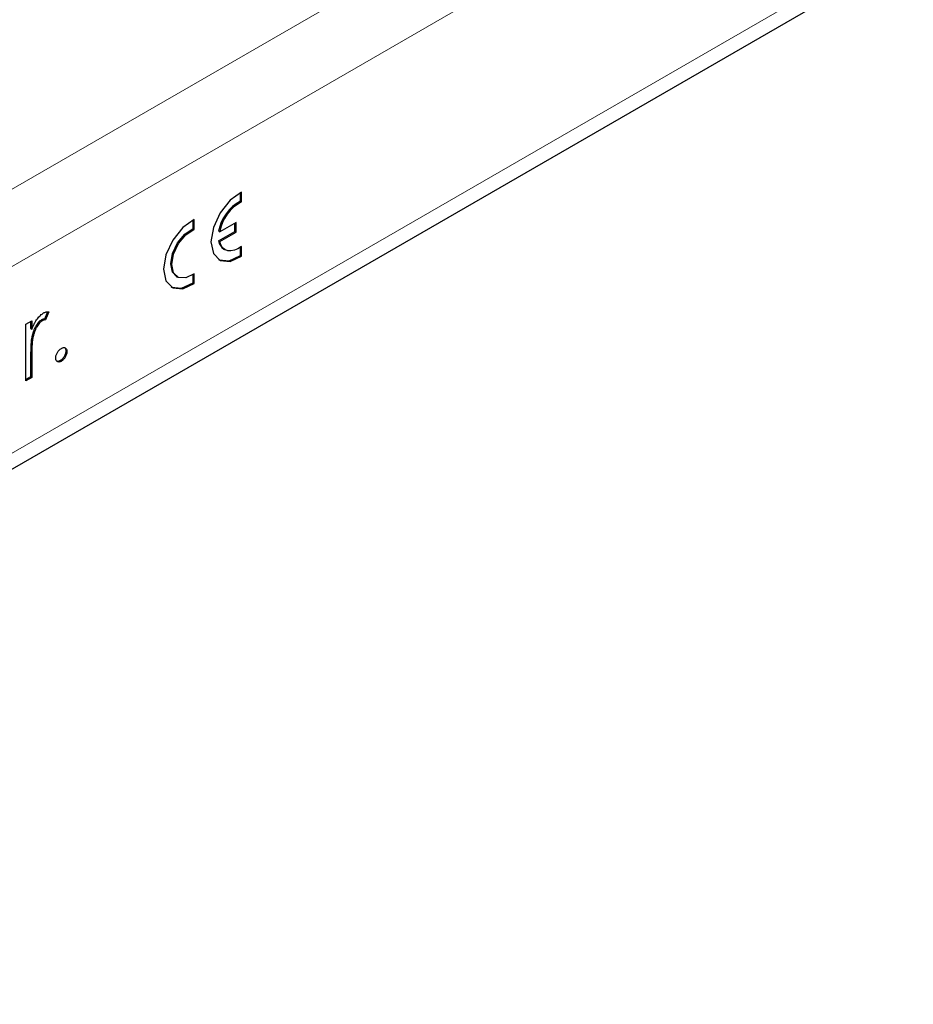
# Model space of a CAD drawing. Units: millimetres. Extents: x 0 to 420, y 0 to 297.
# Drawn here: x 160 to 172, y 81 to 93 of the extents above; entities that cross this region are included whole.
import ezdxf

# ---------------------------------------------------------------- set-up
doc = ezdxf.new("R2010")
doc.units = ezdxf.units.MM

msp = doc.modelspace()

# ---------------------------------------------------------------- linework, layer by layer
at = {"color": 8, "linetype": 'Continuous', "lineweight": 18}
for p, q in [((49.6633, 27.4721), (190.9432, 109.0313)), ((50.0875, 26.7373), (191.3675, 108.2964)), ((50.0875, 24.3693), (191.3675, 105.9285)), ((160.5507, 89.2118), (160.5648, 89.2037))]:
    msp.add_line(p, q, dxfattribs=at)
at = {"color": 7, "linetype": 'Continuous', "lineweight": 25}
for p, q in [((49.9632, 24.0946), (191.2432, 105.6538)), ((163.2105, 91.1957), (163.2105, 91.3041)), ((163.2246, 91.1876), (163.2246, 91.3109)), ((163.2105, 91.1957), (163.2246, 91.1876)), ((162.6094, 90.8488), (162.6094, 90.9571)), ((162.6236, 90.8406), (162.6236, 90.964)), ((163.1539, 90.9251), (162.9475, 90.806)), ((163.1398, 90.8108), (163.1398, 90.917)), ((163.1539, 90.8026), (163.1539, 90.9251)), ((162.6094, 90.8488), (162.6236, 90.8406)), ((162.9334, 90.8142), (162.9475, 90.806)), ((162.9334, 90.6917), (163.1398, 90.8108)), ((162.9475, 90.6835), (163.1539, 90.8026)), ((163.1398, 90.8108), (163.1539, 90.8026)), ((162.9334, 90.6917), (162.9475, 90.6835)), ((163.2105, 90.5066), (163.2105, 90.6118)), ((163.2246, 90.4985), (163.2246, 90.6219)), ((163.0001, 90.5893), (163.0143, 90.5812)), ((163.2105, 90.5066), (163.2246, 90.4985)), ((162.3991, 90.2424), (162.4132, 90.2342)), ((162.6094, 90.1597), (162.6094, 90.2648)), ((162.6236, 90.1515), (162.6236, 90.2749)), ((162.6094, 90.1597), (162.6236, 90.1515)), ((160.7648, 89.7926), (160.7264, 89.7005)), ((160.7824, 89.7927), (160.7406, 89.6924)), ((160.4887, 89.6351), (160.5648, 89.6791)), ((160.4887, 88.9191), (160.4887, 89.6351)), ((160.5507, 89.6709), (160.5507, 89.5818)), ((160.5648, 89.6791), (160.5648, 89.5736)), ((160.6875, 89.6908), (160.7016, 89.6827)), ((160.7264, 89.7005), (160.7406, 89.6924)), ((160.5507, 89.5818), (160.5648, 89.5736)), ((160.5643, 89.4654), (160.5784, 89.4573)), ((160.9967, 89.2977), (161.0108, 89.2896)), ((160.5507, 89.2118), (160.5507, 88.9712)), ((160.5648, 89.2037), (160.5648, 88.963)), ((160.926, 89.1753), (160.9401, 89.1671)), ((160.5507, 88.9712), (160.4887, 88.9354)), ((160.5648, 88.963), (160.4887, 88.9191)), ((160.5507, 88.9712), (160.5648, 88.963))]:
    msp.add_line(p, q, dxfattribs=at)
at = {"color": 7, "linetype": 'Continuous', "lineweight": 25, "flags": 128}
for points in [[(163.2246, 91.3109), (163.0789, 91.2084), (162.9521, 91.0502), (162.8661, 90.8634), (162.8357, 90.6802), (162.8661, 90.5321), (162.9521, 90.4446), (163.0789, 90.4327), (163.2246, 90.4985)], [(162.6236, 90.964), (162.4778, 90.8614), (162.3511, 90.7032), (162.2651, 90.5164), (162.2347, 90.3332), (162.2651, 90.1851), (162.3511, 90.0976), (162.4778, 90.0857), (162.6236, 90.1515)], [(162.3991, 90.2424), (162.349, 90.2968), (162.3266, 90.4026), (162.349, 90.5343), (162.4121, 90.668), (162.5045, 90.7795), (162.6094, 90.8488)], [(162.6236, 90.2749), (162.5186, 90.2229), (162.4262, 90.2278), (162.3631, 90.2886), (162.3407, 90.3945), (162.3631, 90.5261), (162.4262, 90.6598), (162.5186, 90.7714), (162.6236, 90.8406)], [(163.2246, 90.6219), (163.1784, 90.5925), (163.1326, 90.5734), (163.0887, 90.5651), (163.0484, 90.568), (163.0129, 90.582), (162.9837, 90.6065), (162.9616, 90.6407), (162.9475, 90.6835)], [(162.9323, 90.4555), (162.938, 90.4528), (163.0647, 90.4409), (163.2105, 90.5066)], [(162.3313, 90.1086), (162.3369, 90.1058), (162.4637, 90.0939), (162.6094, 90.1597)]]:
    msp.add_lwpolyline(points, dxfattribs=at)
at = {"color": 7, "linetype": 'Continuous', "lineweight": 25}
for centre, radius, start, end in [((163.4532, 90.728), 0.5269, 117.43259, 170.59504), ((163.4674, 90.7199), 0.5269, 117.43259, 170.59504), ((163.0764, 90.712), 0.1445, 188.10334, 238.13486)]:
    msp.add_arc(centre, radius, start, end, dxfattribs=at)
for points, knots in [([(160.5648, 89.5736), (160.5704, 89.5867), (160.5812, 89.6117), (160.5991, 89.6468), (160.6174, 89.6779), (160.6362, 89.7052), (160.6557, 89.7287), (160.6754, 89.7491), (160.6957, 89.7661), (160.7093, 89.7747), (160.7161, 89.7789)], [0, 0, 0, 0, 0.1600594, 0.3061124, 0.4383665, 0.5605415, 0.6753172, 0.7861136, 0.8928418, 1, 1, 1, 1]), ([(160.7161, 89.7789), (160.7214, 89.7817), (160.7323, 89.7873), (160.7488, 89.792), (160.7657, 89.7941), (160.7767, 89.7932), (160.7824, 89.7927)], [0, 0, 0, 0, 0.2252775, 0.4635232, 0.7203236, 1, 1, 1, 1]), ([(160.6875, 89.6908), (160.6814, 89.6868), (160.6689, 89.6787), (160.6506, 89.6606), (160.6329, 89.6381), (160.6188, 89.6165), (160.6078, 89.5972), (160.6001, 89.5813), (160.5929, 89.5644), (160.5861, 89.5465), (160.5799, 89.5276), (160.574, 89.5077), (160.5688, 89.4868), (160.5658, 89.4727), (160.5643, 89.4654)], [0, 0, 0, 0, 0.0938065, 0.1913381, 0.2951906, 0.4103123, 0.4719303, 0.5364252, 0.6031187, 0.6741177, 0.749332, 0.8282834, 0.9120398, 1, 1, 1, 1]), ([(160.7016, 89.6827), (160.6955, 89.6787), (160.6831, 89.6705), (160.6648, 89.6524), (160.647, 89.63), (160.6329, 89.6083), (160.622, 89.589), (160.6142, 89.5731), (160.607, 89.5562), (160.6002, 89.5384), (160.594, 89.5194), (160.5882, 89.4995), (160.5829, 89.4787), (160.5799, 89.4645), (160.5784, 89.4573)], [0, 0, 0, 0, 0.0938065, 0.1913381, 0.2951906, 0.4103123, 0.4719303, 0.5364252, 0.6031187, 0.6741177, 0.749332, 0.8282834, 0.9120398, 1, 1, 1, 1]), ([(160.7264, 89.7005), (160.7228, 89.7003), (160.7158, 89.6999), (160.7056, 89.6983), (160.6963, 89.6953), (160.6903, 89.6923), (160.6875, 89.6908)], [0, 0, 0, 0, 0.2951388, 0.5602299, 0.7949834, 1, 1, 1, 1]), ([(160.7406, 89.6924), (160.7369, 89.6922), (160.73, 89.6917), (160.7198, 89.6901), (160.7104, 89.6872), (160.7044, 89.6841), (160.7016, 89.6827)], [0, 0, 0, 0, 0.2951388, 0.5602299, 0.7949834, 1, 1, 1, 1]), ([(160.5643, 89.4654), (160.5631, 89.4591), (160.5606, 89.445), (160.5581, 89.4225), (160.5557, 89.3962), (160.5539, 89.3664), (160.5524, 89.3328), (160.5515, 89.2958), (160.5507, 89.2549), (160.5507, 89.2266), (160.5507, 89.2118)], [0, 0, 0, 0, 0.07085487, 0.15693815, 0.25860039, 0.37589093, 0.50816617, 0.65623781, 0.82017677, 1, 1, 1, 1]), ([(160.5784, 89.4573), (160.5773, 89.4509), (160.5747, 89.4369), (160.5723, 89.4144), (160.5698, 89.388), (160.5681, 89.3582), (160.5665, 89.3246), (160.5656, 89.2876), (160.5648, 89.2467), (160.5648, 89.2184), (160.5648, 89.2037)], [0, 0, 0, 0, 0.07085487, 0.15693815, 0.25860039, 0.37589093, 0.50816617, 0.65623781, 0.82017677, 1, 1, 1, 1]), ([(160.8694, 89.2079), (160.8697, 89.2136), (160.8702, 89.2247), (160.8742, 89.2425), (160.8809, 89.2604), (160.8898, 89.278), (160.9006, 89.2946), (160.9128, 89.3093), (160.9262, 89.3214), (160.9354, 89.3274), (160.9401, 89.3304)], [0, 0, 0, 0, 0.129097, 0.252046, 0.373905, 0.5010378, 0.6281707, 0.7513765, 0.872426, 1, 1, 1, 1]), ([(160.9967, 89.2977), (160.9964, 89.2922), (160.9958, 89.2812), (160.9921, 89.2636), (160.9851, 89.2457), (160.9763, 89.2279), (160.9655, 89.2113), (160.9533, 89.1966), (160.94, 89.1843), (160.9307, 89.1783), (160.926, 89.1753)], [0, 0, 0, 0, 0.1261777, 0.2488206, 0.37154, 0.4999837, 0.6272442, 0.7492255, 0.872298, 1, 1, 1, 1]), ([(160.9401, 89.3304), (160.9448, 89.3328), (160.9541, 89.3375), (160.9675, 89.3409), (160.9796, 89.3402), (160.9904, 89.3361), (160.9993, 89.3287), (161.0063, 89.3188), (161.01, 89.3054), (161.0106, 89.2949), (161.0108, 89.2896)], [0, 0, 0, 0, 0.1275189, 0.2499859, 0.3717924, 0.4988704, 0.6259484, 0.7484917, 0.8709588, 1, 1, 1, 1]), ([(161.0108, 89.2896), (161.0105, 89.284), (161.01, 89.2731), (161.0063, 89.2555), (160.9993, 89.2375), (160.9905, 89.2198), (160.9796, 89.2032), (160.9675, 89.1885), (160.9541, 89.1761), (160.9449, 89.1701), (160.9401, 89.1671)], [0, 0, 0, 0, 0.1261777, 0.2488206, 0.37154, 0.4999837, 0.6272442, 0.7492255, 0.872298, 1, 1, 1, 1]), ([(160.9751, 89.3423), (160.977, 89.3418), (160.9854, 89.3395), (160.9945, 89.3245), (160.9959, 89.3067), (160.9967, 89.2977)], [0, 0, 0, 0, 0.1231343, 0.5613069, 1, 1, 1, 1]), ([(160.9401, 89.1671), (160.9354, 89.1647), (160.9261, 89.1599), (160.9129, 89.157), (160.9006, 89.1575), (160.8898, 89.1617), (160.8809, 89.1691), (160.8742, 89.1793), (160.8702, 89.1923), (160.8697, 89.2027), (160.8694, 89.2079)], [0, 0, 0, 0, 0.1277566, 0.2494144, 0.3727965, 0.5001113, 0.6286099, 0.7506434, 0.8737684, 1, 1, 1, 1]), ([(160.926, 89.1753), (160.9154, 89.1704), (160.8966, 89.1617), (160.883, 89.1687), (160.877, 89.1717)], [0, 0, 0, 0, 0.5635172, 1, 1, 1, 1])]:
    msp.add_open_spline(points, degree=3, knots=knots, dxfattribs=at)

doc.saveas('drawing.dxf')
